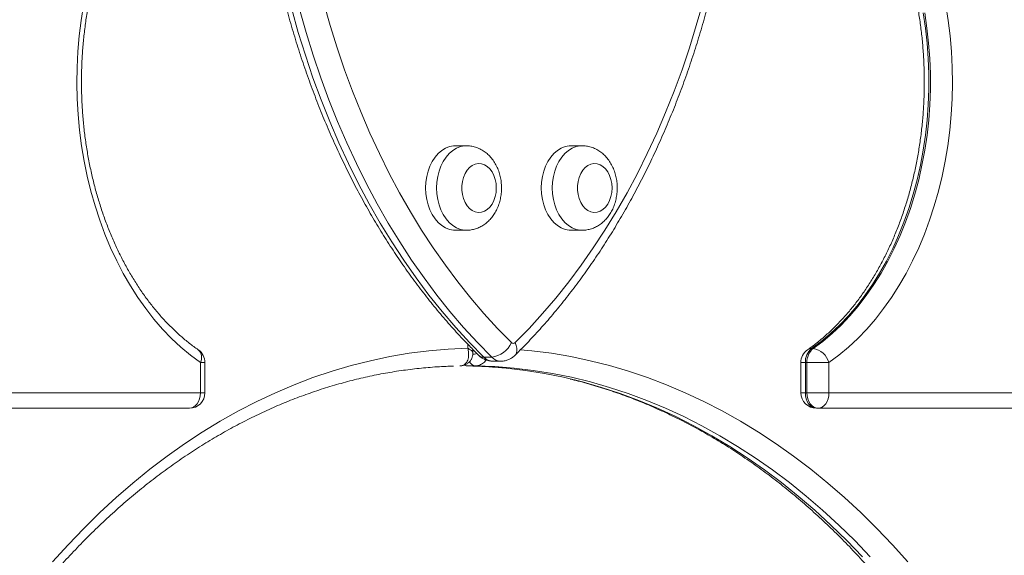
# Model space of a CAD drawing. Units: millimetres. Extents: x 145 to 385, y 13 to 366.
# Drawn here: x 319 to 330, y 333 to 339 of the extents above; entities that cross this region are included whole.
import ezdxf

# ---------------------------------------------------------------- set-up
doc = ezdxf.new("R2010")
doc.units = ezdxf.units.MM

msp = doc.modelspace()

# ---------------------------------------------------------------- linework, layer by layer
at = {"color": 7, "linetype": 'Continuous', "lineweight": 15}
for p, q in [((324.4426, 337.42557), (324.31886, 337.42557)), ((325.74406, 337.42557), (325.62031, 337.42557)), ((324.31886, 336.47557), (324.4426, 336.47557)), ((325.62031, 336.47557), (325.74406, 336.47557)), ((324.51551, 335.09683), (324.51551, 335.13352)), ((328.32447, 335.14438), (328.34215, 335.14438)), ((321.44904, 334.64821), (321.44904, 334.9874)), ((321.5003, 334.64821), (321.5003, 334.9874)), ((324.63884, 335.04769), (324.72723, 335.04769)), ((324.73978, 335.00293), (324.82816, 335.00293)), ((328.20416, 334.9874), (328.20416, 334.64821)), ((328.25542, 334.9874), (328.25542, 334.64821)), ((328.27309, 334.9874), (328.25542, 334.9874)), ((328.27309, 334.9874), (328.52058, 334.9874)), ((328.27309, 334.64821), (328.27309, 334.9874)), ((328.52058, 334.9874), (328.52058, 334.64821)), ((324.54429, 334.94985), (324.4559, 334.94985)), ((317.63067, 334.64821), (321.44904, 334.64821)), ((328.25542, 334.64821), (328.27309, 334.64821)), ((328.27309, 334.64821), (328.52058, 334.64821)), ((328.52058, 334.64821), (332.33896, 334.64821)), ((321.3253, 334.47321), (317.50692, 334.47321)), ((328.39684, 334.47321), (328.37916, 334.47321)), ((332.21521, 334.47321), (328.39684, 334.47321))]:
    msp.add_line(p, q, dxfattribs=at)
at = {"color": 8, "linetype": 'Continuous', "lineweight": 15}
for p, q in [((324.45693, 335.14872), (324.45693, 335.1935)), ((321.5003, 334.9874), (321.44904, 334.9874)), ((328.20416, 334.9874), (328.25542, 334.9874)), ((321.5003, 334.64821), (321.44904, 334.64821)), ((328.20416, 334.64821), (328.25542, 334.64821))]:
    msp.add_line(p, q, dxfattribs=at)
at = {"color": 7, "linetype": 'Continuous', "lineweight": 15, "flags": 128}
for points in [[(321.44904, 334.9874), (321.33797, 335.06977), (321.22998, 335.15995), (321.12533, 335.25771), (321.0243, 335.3628), (320.92714, 335.47495), (320.8341, 335.59388), (320.74541, 335.71929), (320.6613, 335.85086), (320.58199, 335.98825), (320.50767, 336.13112), (320.43853, 336.2791), (320.37476, 336.43182), (320.3165, 336.58889), (320.26391, 336.74991), (320.21713, 336.91447), (320.17627, 337.08216), (320.14143, 337.25255), (320.1127, 337.42519), (320.09016, 337.59967), (320.07387, 337.77553), (320.06386, 337.95233), (320.06016, 338.12962), (320.06278, 338.30695), (320.07171, 338.48386), (320.08693, 338.65991), (320.10841, 338.83466), (320.13608, 339.00765)], [(322.47696, 338.95974), (322.55046, 338.69975), (322.63003, 338.44336), (322.7156, 338.19087), (322.80706, 337.94254), (322.90432, 337.69866), (323.00727, 337.45949), (323.11579, 337.2253), (323.22976, 336.99636), (323.34907, 336.7729), (323.47356, 336.55519), (323.60311, 336.34346), (323.73758, 336.13795), (323.87681, 335.93888), (324.02065, 335.74648), (324.16894, 335.56096), (324.32151, 335.38253), (324.4782, 335.21137), (324.63884, 335.04769)], [(324.72723, 335.04769), (324.56659, 335.21137), (324.4099, 335.38253), (324.25733, 335.56096), (324.10904, 335.74648), (323.9652, 335.93888), (323.82597, 336.13795), (323.6915, 336.34346), (323.56195, 336.55519), (323.43745, 336.7729), (323.31815, 336.99636), (323.20418, 337.2253), (323.09566, 337.45949), (322.99271, 337.69866), (322.89545, 337.94254), (322.80399, 338.19087), (322.71842, 338.44336), (322.63884, 338.69975), (322.56535, 338.95974)], [(322.83894, 339.03088), (322.91069, 338.77707), (322.98837, 338.52679), (323.0719, 338.2803), (323.16119, 338.03788), (323.25614, 337.79979), (323.35664, 337.56632), (323.46258, 337.3377), (323.57384, 337.1142), (323.6903, 336.89606), (323.81184, 336.68352), (323.93831, 336.47683), (324.06958, 336.27621), (324.2055, 336.08188), (324.34591, 335.89405), (324.49068, 335.71294), (324.63962, 335.53875), (324.79258, 335.37167), (324.9494, 335.21188)], [(324.98977, 335.21188), (325.14659, 335.37167), (325.29955, 335.53875), (325.44849, 335.71294), (325.59326, 335.89405), (325.73367, 336.08188), (325.86959, 336.27621), (326.00086, 336.47683), (326.12733, 336.68352), (326.24887, 336.89606), (326.36533, 337.1142), (326.47659, 337.3377), (326.58253, 337.56632), (326.68303, 337.79979), (326.77798, 338.03788), (326.86727, 338.2803), (326.9508, 338.52679), (327.02848, 338.77707), (327.10023, 339.03088)], [(329.83355, 339.00765), (329.86122, 338.83466), (329.88269, 338.65991), (329.89792, 338.48386), (329.90685, 338.30695), (329.90947, 338.12962), (329.90577, 337.95233), (329.89576, 337.77553), (329.87946, 337.59967), (329.85692, 337.42519), (329.8282, 337.25255), (329.79336, 337.08216), (329.75249, 336.91447), (329.70571, 336.74991), (329.65312, 336.58889), (329.59487, 336.43182), (329.53109, 336.2791), (329.46195, 336.13112), (329.38763, 335.98825), (329.30832, 335.85086), (329.22421, 335.71929), (329.13553, 335.59388), (329.04248, 335.47495), (328.94532, 335.3628), (328.84429, 335.25771), (328.73965, 335.15995), (328.63165, 335.06977), (328.52058, 334.9874)], [(329.58005, 338.91928), (329.60532, 338.74978), (329.62434, 338.57865), (329.63708, 338.40636), (329.6435, 338.23338), (329.64357, 338.06015), (329.6373, 337.88715), (329.6247, 337.71484), (329.60582, 337.54368), (329.58069, 337.37414), (329.54939, 337.20666), (329.512, 337.0417), (329.46863, 336.8797), (329.41938, 336.72109), (329.36439, 336.5663), (329.3038, 336.41575), (329.23779, 336.26983), (329.16652, 336.12894), (329.09019, 335.99346), (329.00901, 335.86375), (328.92318, 335.74015), (328.83295, 335.62301), (328.73854, 335.51263), (328.64022, 335.40931), (328.53826, 335.31333), (328.43291, 335.22494), (328.32447, 335.14438)], [(328.34215, 335.14438), (328.45059, 335.22494), (328.55593, 335.31333), (328.6579, 335.40931), (328.75622, 335.51263), (328.85062, 335.62301), (328.94086, 335.74015), (329.02669, 335.86375), (329.10787, 335.99346), (329.1842, 336.12894), (329.25547, 336.26983), (329.32148, 336.41575), (329.38206, 336.5663), (329.43706, 336.72109), (329.4863, 336.8797), (329.52968, 337.0417), (329.56707, 337.20666), (329.59837, 337.37414), (329.6235, 337.54368), (329.64238, 337.71484), (329.65498, 337.88715), (329.66125, 338.06015), (329.66117, 338.23338), (329.65476, 338.40636), (329.64202, 338.57865), (329.62299, 338.74978), (329.59773, 338.91928)], [(324.31886, 337.42557), (324.29593, 337.42446), (324.25052, 337.41563), (324.20638, 337.39814), (324.16433, 337.37231), (324.12516, 337.33863), (324.0896, 337.29771), (324.05831, 337.25034), (324.03188, 337.19737), (324.01079, 337.13981), (323.99544, 337.07872), (323.98611, 337.01525), (323.98298, 336.95057), (323.98611, 336.88589), (323.99544, 336.82242), (324.01079, 336.76133), (324.03188, 336.70377), (324.05831, 336.6508), (324.0896, 336.60342), (324.12516, 336.56251), (324.16433, 336.52882), (324.20638, 336.50299), (324.25052, 336.4855), (324.29593, 336.47668), (324.31886, 336.47557)], [(325.62031, 337.42557), (325.59739, 337.42446), (325.55198, 337.41563), (325.50784, 337.39814), (325.46579, 337.37231), (325.42662, 337.33863), (325.39106, 337.29771), (325.35977, 337.25034), (325.33334, 337.19737), (325.31225, 337.13981), (325.29689, 337.07872), (325.28757, 337.01525), (325.28444, 336.95057), (325.28757, 336.88589), (325.29689, 336.82242), (325.31225, 336.76133), (325.33334, 336.70377), (325.35977, 336.6508), (325.39106, 336.60342), (325.42662, 336.56251), (325.46579, 336.52882), (325.50784, 336.50299), (325.55198, 336.4855), (325.59739, 336.47668), (325.62031, 336.47557)], [(324.77848, 336.95057), (324.77535, 336.99967), (324.76608, 337.0472), (324.75095, 337.09161), (324.73046, 337.1315), (324.70526, 337.16557), (324.67617, 337.19273), (324.64411, 337.21211), (324.61012, 337.22308), (324.5753, 337.22529), (324.54075, 337.21867), (324.5076, 337.20344), (324.4769, 337.18008), (324.44964, 337.14934), (324.4267, 337.11221), (324.40882, 337.06989), (324.39657, 337.02373), (324.39035, 336.97522), (324.39035, 336.92592), (324.39657, 336.87741), (324.40882, 336.83125), (324.4267, 336.78893), (324.44964, 336.7518), (324.4769, 336.72106), (324.5076, 336.6977), (324.54075, 336.68246), (324.5753, 336.67584), (324.61012, 336.67806), (324.64411, 336.68903), (324.67617, 336.7084), (324.70526, 336.73557), (324.73046, 336.76964), (324.75095, 336.80952), (324.76608, 336.85394), (324.77535, 336.90146), (324.77848, 336.95057)], [(326.07993, 336.95057), (326.07681, 336.99967), (326.06753, 337.0472), (326.05241, 337.09161), (326.03192, 337.1315), (326.00672, 337.16557), (325.97762, 337.19273), (325.94557, 337.21211), (325.91158, 337.22308), (325.87675, 337.22529), (325.84221, 337.21867), (325.80905, 337.20344), (325.77835, 337.18008), (325.7511, 337.14934), (325.72816, 337.11221), (325.71028, 337.06989), (325.69803, 337.02373), (325.69181, 336.97522), (325.69181, 336.92592), (325.69803, 336.87741), (325.71028, 336.83125), (325.72816, 336.78893), (325.7511, 336.7518), (325.77835, 336.72106), (325.80905, 336.6977), (325.84221, 336.68246), (325.87675, 336.67584), (325.91158, 336.67806), (325.94557, 336.68903), (325.97762, 336.7084), (326.00672, 336.73557), (326.03192, 336.76964), (326.05241, 336.80952), (326.06753, 336.85394), (326.07681, 336.90146), (326.07993, 336.95057)], [(319.78739, 332.74517), (319.96049, 332.93725), (320.13743, 333.12222), (320.31806, 333.29991), (320.50223, 333.47019), (320.68978, 333.63291), (320.88056, 333.78794), (321.07441, 333.93516), (321.27117, 334.07443), (321.47068, 334.20565), (321.67278, 334.3287), (321.87729, 334.44349), (322.08405, 334.54991), (322.29289, 334.64789), (322.50364, 334.73734), (322.71611, 334.81818), (322.93015, 334.89036), (323.14556, 334.9538), (323.36217, 335.00846), (323.5798, 335.0543), (323.79827, 335.09127), (324.0174, 335.11934), (324.23702, 335.1385), (324.45693, 335.14872)], [(324.4559, 334.94985), (324.67275, 334.94185), (324.88934, 334.92501), (325.1055, 334.89933), (325.32104, 334.86483), (325.53579, 334.82155), (325.74957, 334.76952), (325.96219, 334.70878), (326.17349, 334.63939), (326.38328, 334.5614), (326.5914, 334.47488), (326.79765, 334.37989), (327.00189, 334.27653), (327.20393, 334.16487), (327.4036, 334.045), (327.60075, 333.91704), (327.7952, 333.78108), (327.9868, 333.63724), (328.17537, 333.48563), (328.36078, 333.32639), (328.54286, 333.15964), (328.72145, 332.98553), (328.89642, 332.8042)], [(328.98481, 332.8042), (328.80984, 332.98553), (328.63124, 333.15964), (328.44917, 333.32639), (328.26376, 333.48563), (328.07518, 333.63724), (327.88359, 333.78108), (327.68914, 333.91704), (327.49199, 334.045), (327.29232, 334.16487), (327.09028, 334.27653), (326.88604, 334.37989), (326.67978, 334.47488), (326.47167, 334.5614), (326.26188, 334.63939), (326.05058, 334.70878), (325.83796, 334.76952), (325.62418, 334.82155), (325.40943, 334.86483), (325.19389, 334.89933), (324.97773, 334.92501), (324.76114, 334.94185), (324.54429, 334.94985)], [(321.3253, 334.47321), (321.34944, 334.47658), (321.37265, 334.48653), (321.39405, 334.50271), (321.4128, 334.52447), (321.42819, 334.55099), (321.43962, 334.58125), (321.44667, 334.61407), (321.44904, 334.64821)], [(328.37916, 334.47321), (328.35502, 334.47658), (328.3318, 334.48653), (328.31041, 334.50271), (328.29166, 334.52447), (328.27627, 334.55099), (328.26483, 334.58125), (328.25779, 334.61407), (328.25542, 334.64821)], [(328.27309, 334.64821), (328.27547, 334.61407), (328.28251, 334.58125), (328.29395, 334.55099), (328.30934, 334.52447), (328.32809, 334.50271), (328.34948, 334.48653), (328.3727, 334.47658), (328.39684, 334.47321)], [(328.39684, 334.47321), (328.42098, 334.47658), (328.44419, 334.48653), (328.46558, 334.50271), (328.48434, 334.52447), (328.49973, 334.55099), (328.51116, 334.58125), (328.5182, 334.61407), (328.52058, 334.64821)]]:
    msp.add_lwpolyline(points, dxfattribs=at)
at = {"color": 8, "linetype": 'Continuous', "lineweight": 15, "flags": 128}
for points in [[(324.4423, 336.47557), (324.41968, 336.47668), (324.37426, 336.4855), (324.33012, 336.50299), (324.28807, 336.52882), (324.24891, 336.56251), (324.21335, 336.60342), (324.18206, 336.6508), (324.15562, 336.70377), (324.13453, 336.76133), (324.11918, 336.82242), (324.10985, 336.88589), (324.10672, 336.95057), (324.10985, 337.01525), (324.11918, 337.07872), (324.13453, 337.13981), (324.15562, 337.19737), (324.18206, 337.25034), (324.21335, 337.29771), (324.24891, 337.33863), (324.28807, 337.37231), (324.33012, 337.39814), (324.37426, 337.41563), (324.41968, 337.42446), (324.44134, 337.42556)], [(325.74375, 336.47557), (325.72114, 336.47668), (325.67572, 336.4855), (325.63158, 336.50299), (325.58953, 336.52882), (325.55036, 336.56251), (325.5148, 336.60342), (325.48351, 336.6508), (325.45708, 336.70377), (325.43599, 336.76133), (325.42064, 336.82242), (325.41131, 336.88589), (325.40818, 336.95057), (325.41131, 337.01525), (325.42064, 337.07872), (325.43599, 337.13981), (325.45708, 337.19737), (325.48351, 337.25034), (325.5148, 337.29771), (325.55036, 337.33863), (325.58953, 337.37231), (325.63158, 337.39814), (325.67572, 337.41563), (325.72114, 337.42446), (325.7428, 337.42556)], [(324.98848, 335.06918), (324.99406, 335.07536), (325.00545, 335.09578), (325.0108, 335.12066), (325.00991, 335.14905), (325.00281, 335.17985), (324.98977, 335.21188)], [(325.04767, 335.1319), (325.1793, 335.11934), (325.39844, 335.09127), (325.61691, 335.0543), (325.83454, 335.00846), (326.05115, 334.9538), (326.26656, 334.89036), (326.48059, 334.81818), (326.69307, 334.73734), (326.90381, 334.64789), (327.11265, 334.54991), (327.31942, 334.44349), (327.52393, 334.3287), (327.72603, 334.20565), (327.92554, 334.07443), (328.1223, 333.93516), (328.31615, 333.78794), (328.50693, 333.63291), (328.69448, 333.47019), (328.87864, 333.29991), (329.05927, 333.12222), (329.23621, 332.93725), (329.40932, 332.74517)]]:
    msp.add_lwpolyline(points, dxfattribs=at)
at = {"color": 7, "linetype": 'Continuous', "lineweight": 15}
for centre, radius, start, end in [((324.68958, 335.33105), 0.28584, 277.568582, 335.361869), ((324.96958, 335.23055), 0.0275, 222.762427, 317.237573), ((321.3253, 334.9874), 0.175, 0, 55.133115), ((328.37916, 334.9874), 0.175, 124.866885, 180), ((328.44639, 334.99707), 0.19122, 129.613018, 182.898929), ((328.46407, 334.99707), 0.19122, 129.613095, 182.898852), ((328.30789, 334.92555), 0.2215, 16.215287, 81.102492), ((321.3253, 334.64821), 0.175, 270, 0), ((328.37916, 334.64821), 0.175, 180, 270)]:
    msp.add_arc(centre, radius, start, end, dxfattribs=at)
at = {"color": 8, "linetype": 'Continuous', "lineweight": 15}
for centre, radius, start, end in [((321.33974, 335.04311), 0.12268, 332.990929, 45.723013), ((324.63477, 335.12923), 0.08164, 227.270141, 272.855443), ((328.32248, 335.06768), 0.07673, 88.511112, 124.406832), ((324.45665, 335.01389), 0.06405, 237.625015, 269.329176), ((324.55246, 335.03444), 0.08498, 206.269745, 264.482006), ((324.74347, 335.14745), 0.14457, 223.633152, 268.534981), ((324.83186, 335.14745), 0.14457, 223.633586, 268.525768)]:
    msp.add_arc(centre, radius, start, end, dxfattribs=at)
at = {"color": 7, "linetype": 'Continuous', "lineweight": 15}
for points, knots in [([(322.03232, 341.6947), (322.03346, 341.6493), (322.03677, 341.51799), (322.04654, 341.30103), (322.06347, 341.04422), (322.08608, 340.78824), (322.11425, 340.53335), (322.14799, 340.27978), (322.18724, 340.02777), (322.23199, 339.77755), (322.28219, 339.52936), (322.3378, 339.28342), (322.39876, 339.03997), (322.46503, 338.79924), (322.53654, 338.56144), (322.61323, 338.32682), (322.69503, 338.09557), (322.78187, 337.86793), (322.87367, 337.64411), (322.97036, 337.42431), (323.07182, 337.20875), (323.178, 336.99763), (323.28877, 336.79115), (323.40405, 336.58951), (323.52372, 336.3929), (323.64769, 336.20151), (323.77583, 336.01553), (323.90802, 335.83513), (324.04415, 335.6605), (324.18407, 335.49177), (324.32772, 335.32924), (324.45965, 335.18861), (324.54459, 335.10395), (324.57934, 335.0693)], [0, 0, 0, 0, 0.01748163, 0.05055839, 0.08363644, 0.11671524, 0.1497947, 0.1828757, 0.21595778, 0.24904106, 0.28212607, 0.31521286, 0.34830135, 0.38139172, 0.41448396, 0.44757837, 0.4806741, 0.51377215, 0.54687182, 0.57997229, 0.61307485, 0.64617766, 0.67928051, 0.71238386, 0.74548592, 0.77858607, 0.81168412, 0.84477859, 0.87786807, 0.91095205, 0.94402847, 0.97709636, 1, 1, 1, 1]), ([(324.9886, 335.0693), (325.01526, 335.09579), (325.09208, 335.17216), (325.21649, 335.30333), (325.36057, 335.46469), (325.50097, 335.63227), (325.63762, 335.80578), (325.77037, 335.9851), (325.89911, 336.17003), (326.0237, 336.36041), (326.14404, 336.55605), (326.26002, 336.75676), (326.37151, 336.96235), (326.47843, 337.17263), (326.58068, 337.38738), (326.67815, 337.60641), (326.77077, 337.82952), (326.85845, 338.05647), (326.9411, 338.28708), (327.01866, 338.52111), (327.09105, 338.75835), (327.15821, 338.99857), (327.22008, 339.24155), (327.2766, 339.48706), (327.32773, 339.73487), (327.37341, 339.98474), (327.41361, 340.23645), (327.44829, 340.48976), (327.47742, 340.74444), (327.50099, 341.00024), (327.51887, 341.25692), (327.53022, 341.48852), (327.53404, 341.63456), (327.53562, 341.6947)], [0, 0, 0, 0, 0.01754977, 0.05058269, 0.08362306, 0.11667456, 0.1497349, 0.18280289, 0.21587787, 0.248958, 0.28204213, 0.3151295, 0.34821926, 0.38131044, 0.41440266, 0.44749488, 0.48058716, 0.51367905, 0.54676955, 0.57985936, 0.61294784, 0.64603525, 0.67912108, 0.71220563, 0.74528898, 0.7783708, 0.81145171, 0.84453133, 0.87761037, 0.91068847, 0.94376617, 0.97684342, 1, 1, 1, 1]), ([(321.42534, 335.13098), (321.40826, 335.14312), (321.35784, 335.17891), (321.27579, 335.24365), (321.18025, 335.32742), (321.08761, 335.41783), (320.99804, 335.51458), (320.91175, 335.61747), (320.82894, 335.72627), (320.7498, 335.84074), (320.67453, 335.96064), (320.6033, 336.08568), (320.5363, 336.21558), (320.47369, 336.35006), (320.41563, 336.48879), (320.36226, 336.63146), (320.31373, 336.77773), (320.27016, 336.92725), (320.23165, 337.07968), (320.19832, 337.23466), (320.17024, 337.39181), (320.14749, 337.55077), (320.13013, 337.71115), (320.1182, 337.87256), (320.11174, 338.03463), (320.11076, 338.19697), (320.11526, 338.35918), (320.12524, 338.52087), (320.14066, 338.68165), (320.16149, 338.84115), (320.18767, 338.99897), (320.21913, 339.15475), (320.25579, 339.3081), (320.29755, 339.45867), (320.34431, 339.60609), (320.39593, 339.75001), (320.45228, 339.89011), (320.51323, 340.02605), (320.57859, 340.15752), (320.64826, 340.28415), (320.70706, 340.38148), (320.74279, 340.43617), (320.75295, 340.45172)], [0, 0, 0, 0, 0.01327199, 0.03916685, 0.06502048, 0.0908289, 0.11659837, 0.14233776, 0.16805354, 0.19375193, 0.21943887, 0.24511818, 0.27079312, 0.29646591, 0.32213905, 0.34781307, 0.37348932, 0.39916952, 0.42485244, 0.45053925, 0.47623011, 0.50192349, 0.52761945, 0.55331754, 0.57901639, 0.60471647, 0.6304158, 0.65611383, 0.68180956, 0.70750176, 0.733191, 0.75887547, 0.78455495, 0.8102289, 0.83589749, 0.86156085, 0.88721774, 0.91287027, 0.9385194, 0.9641657, 0.98981191, 1, 1, 1, 1]), ([(328.95151, 340.45172), (328.96479, 340.43133), (329.00362, 340.37168), (329.06506, 340.2687), (329.13429, 340.14133), (329.19916, 340.00914), (329.25959, 339.87256), (329.31538, 339.73188), (329.36641, 339.58742), (329.41255, 339.43952), (329.45367, 339.28854), (329.48967, 339.13482), (329.52046, 338.97874), (329.54595, 338.82066), (329.56609, 338.66097), (329.58081, 338.50004), (329.59008, 338.33825), (329.59388, 338.176), (329.59219, 338.01368), (329.58503, 337.85168), (329.5724, 337.69038), (329.55434, 337.53017), (329.5309, 337.37144), (329.50214, 337.21457), (329.46814, 337.05992), (329.42899, 336.90788), (329.38479, 336.7588), (329.33565, 336.61304), (329.28171, 336.47093), (329.2231, 336.33282), (329.15998, 336.19902), (329.09252, 336.06985), (329.02087, 335.94559), (328.94525, 335.82655), (328.86582, 335.71298), (328.78279, 335.60513), (328.69636, 335.50324), (328.60675, 335.40754), (328.51416, 335.31818), (328.41879, 335.23549), (328.34, 335.17407), (328.29296, 335.14078), (328.27912, 335.13098)], [0, 0, 0, 0, 0.01333999, 0.03901561, 0.06469204, 0.09036581, 0.11603849, 0.1417118, 0.16738688, 0.19306511, 0.21874627, 0.24443145, 0.27012003, 0.2958119, 0.32150664, 0.3472037, 0.3729026, 0.39860213, 0.42430175, 0.45000049, 0.47569733, 0.50139157, 0.52708268, 0.55276966, 0.57845146, 0.60412837, 0.62980004, 0.65546571, 0.68112563, 0.70678083, 0.73243131, 0.75807931, 0.78372507, 0.80937154, 0.83502061, 0.86067666, 0.88634362, 0.91202764, 0.9377341, 0.96347182, 0.98924753, 1, 1, 1, 1]), ([(324.83705, 336.95057), (324.83682, 336.9629), (324.8362, 336.99606), (324.82968, 337.04979), (324.81584, 337.1106), (324.79521, 337.16918), (324.76797, 337.22443), (324.73433, 337.27512), (324.69615, 337.31847), (324.65343, 337.35536), (324.6071, 337.38501), (324.55632, 337.40759), (324.50403, 337.4209), (324.46516, 337.42647), (324.44425, 337.42515), (324.44085, 337.42494)], [0, 0, 0, 0, 0.05145473, 0.13832553, 0.22574366, 0.31375848, 0.40229611, 0.49095139, 0.57906409, 0.65702286, 0.74190439, 0.82482993, 0.90564872, 0.98468746, 1, 1, 1, 1]), ([(326.13851, 336.95057), (326.13828, 336.9629), (326.13766, 336.99606), (326.13114, 337.04979), (326.1173, 337.1106), (326.09667, 337.16918), (326.06943, 337.22443), (326.03579, 337.27512), (325.9976, 337.31847), (325.95488, 337.35536), (325.90855, 337.38501), (325.85778, 337.40759), (325.80549, 337.42091), (325.76662, 337.42647), (325.74571, 337.42515), (325.74231, 337.42494)], [0, 0, 0, 0, 0.05145462, 0.13832615, 0.2257432, 0.31375813, 0.40229821, 0.49095084, 0.57906365, 0.65702288, 0.7419041, 0.82483283, 0.90564813, 0.98468792, 1, 1, 1, 1]), ([(324.44219, 336.47621), (324.45597, 336.47642), (324.48687, 336.4769), (324.53399, 336.48695), (324.58239, 336.50418), (324.62805, 336.52856), (324.67051, 336.55941), (324.70932, 336.59652), (324.744, 336.63949), (324.77401, 336.68788), (324.7988, 336.741), (324.81787, 336.79799), (324.83073, 336.85781), (324.83639, 336.90914), (324.83689, 336.94018), (324.83705, 336.95057)], [0, 0, 0, 0, 0.06213231, 0.13928546, 0.21613131, 0.29329214, 0.37135125, 0.45078512, 0.53188385, 0.61468361, 0.69894333, 0.78426406, 0.87024121, 0.95657293, 1, 1, 1, 1]), ([(325.74365, 336.47621), (325.75743, 336.47642), (325.78833, 336.4769), (325.83545, 336.48695), (325.88385, 336.50418), (325.92951, 336.52855), (325.97196, 336.55941), (326.01078, 336.59652), (326.04546, 336.63949), (326.07547, 336.68787), (326.10026, 336.741), (326.11933, 336.79799), (326.13219, 336.85781), (326.13785, 336.90914), (326.13835, 336.94018), (326.13851, 336.95057)], [0, 0, 0, 0, 0.06213267, 0.13928521, 0.21613093, 0.29329468, 0.37135325, 0.45078446, 0.53188304, 0.61468505, 0.69894462, 0.78426519, 0.87024106, 0.95657314, 1, 1, 1, 1]), ([(324.36957, 334.94985), (324.37835, 334.95056), (324.39906, 334.95224), (324.42839, 334.96858), (324.45521, 335.00291), (324.46769, 335.05053), (324.46713, 335.10174), (324.46135, 335.13274), (324.45697, 335.14858), (324.45693, 335.14872)], [0, 0, 0, 0, 0.11740834, 0.27726286, 0.46307465, 0.69315119, 0.84210221, 0.9985935, 1, 1, 1, 1]), ([(324.3711, 334.9502), (324.3724, 334.95011), (324.38417, 334.94931), (324.40651, 334.9537), (324.43654, 334.96424), (324.46415, 334.98217), (324.48677, 335.00572), (324.50303, 335.0331), (324.51223, 335.06133), (324.51591, 335.08292), (324.5152, 335.09459), (324.51506, 335.09692)], [0, 0, 0, 0, 0.017023684, 0.154560545, 0.292672902, 0.43053469, 0.57899803, 0.714120181, 0.842294802, 0.968567122, 1, 1, 1, 1]), ([(324.57934, 335.0693), (324.58934, 335.06038), (324.60935, 335.04255), (324.64459, 335.0227), (324.68363, 335.009), (324.7162, 335.00251), (324.7356, 335.00357), (324.74034, 335.00383)], [0, 0, 0, 0, 0.22488151, 0.4498508, 0.67393676, 0.92018493, 1, 1, 1, 1]), ([(324.82815, 335.00381), (324.83782, 335.00382), (324.86131, 335.00385), (324.89751, 335.01273), (324.93491, 335.02846), (324.96533, 335.04793), (324.98185, 335.0631), (324.9886, 335.0693)], [0, 0, 0, 0, 0.16270535, 0.39512006, 0.62206925, 0.84552718, 1, 1, 1, 1]), ([(324.41188, 334.9565), (324.42147, 334.95395), (324.43626, 334.95001), (324.45146, 334.95039), (324.45681, 334.95052)], [0, 0, 0, 0, 0.64790461, 1, 1, 1, 1]), ([(317.0025, 324.32557), (317.00265, 324.37619), (317.0031, 324.5233), (317.00807, 324.76686), (317.01924, 325.05594), (317.03601, 325.34449), (317.05829, 325.63227), (317.08608, 325.91908), (317.11934, 326.20469), (317.15807, 326.4889), (317.20222, 326.77149), (317.25176, 327.05225), (317.30666, 327.33097), (317.36686, 327.60745), (317.43234, 327.88147), (317.50302, 328.15284), (317.57887, 328.42135), (317.65982, 328.6868), (317.7458, 328.949), (317.83676, 329.20773), (317.93262, 329.46284), (318.03331, 329.7141), (318.13875, 329.96135), (318.24886, 330.2044), (318.36355, 330.44307), (318.48274, 330.67718), (318.60634, 330.90656), (318.73425, 331.13105), (318.86636, 331.35047), (319.0026, 331.56467), (319.14284, 331.77349), (319.28699, 331.97678), (319.43493, 332.17439), (319.58655, 332.36618), (319.74175, 332.55201), (319.9004, 332.73174), (320.06239, 332.90526), (320.2276, 333.07243), (320.3959, 333.23313), (320.56718, 333.38725), (320.7413, 333.53467), (320.91815, 333.67531), (321.0976, 333.80904), (321.27953, 333.93578), (321.46378, 334.05543), (321.65025, 334.16791), (321.8388, 334.27314), (322.02929, 334.37103), (322.22159, 334.46152), (322.41557, 334.54453), (322.61108, 334.62001), (322.80799, 334.68787), (323.00616, 334.74809), (323.20543, 334.8006), (323.40568, 334.84537), (323.60675, 334.88231), (323.80848, 334.91155), (324.01074, 334.93249), (324.1736, 334.94434), (324.26903, 334.94658), (324.29685, 334.94724)], [0, 0, 0, 0, 0.00919701, 0.02672979, 0.04426294, 0.061796, 0.07932876, 0.09686113, 0.11439314, 0.13192489, 0.14945585, 0.16698641, 0.18451633, 0.20204578, 0.21957443, 0.23710231, 0.25462979, 0.27215632, 0.28968224, 0.3072074, 0.32473188, 0.34225595, 0.35977913, 0.37730205, 0.39482448, 0.41234656, 0.42986875, 0.44739065, 0.46491308, 0.48243572, 0.49995907, 0.51748336, 0.53500907, 0.55253632, 0.57006552, 0.58759763, 0.60513247, 0.62267079, 0.6402134, 0.65776044, 0.675313, 0.6928714, 0.71043647, 0.72800857, 0.74558875, 0.76317768, 0.78077545, 0.79838279, 0.81599998, 0.83362777, 0.85126599, 0.86891441, 0.88657287, 0.90424188, 0.92192023, 0.93960712, 0.95730199, 0.97500322, 0.99270995, 1, 1, 1, 1]), ([(324.46913, 334.94943), (324.47611, 334.94934), (324.55072, 334.94843), (324.68126, 334.94261), (324.80463, 334.9317), (324.86049, 334.92676)], [0, 0, 0, 0, 0.05347882, 0.57143691, 1, 1, 1, 1]), ([(325.60995, 334.80073), (325.64007, 334.79367), (325.73689, 334.771), (325.89944, 334.72444), (326.09741, 334.66138), (326.29402, 334.59023), (326.4892, 334.5116), (326.68278, 334.4254), (326.87463, 334.33174), (327.0646, 334.23068), (327.25256, 334.1223), (327.43838, 334.00669), (327.62191, 333.88393), (327.80303, 333.75411), (327.98161, 333.61732), (328.15752, 333.47368), (328.33064, 333.32328), (328.50084, 333.16624), (328.66799, 333.00266), (328.83198, 332.83266), (328.99269, 332.65637), (329.14999, 332.47392), (329.30377, 332.28543), (329.45392, 332.09105), (329.60033, 331.89091), (329.74289, 331.68516), (329.88149, 331.47394), (330.01603, 331.25742), (330.1464, 331.03575), (330.27251, 330.80909), (330.39426, 330.57761), (330.51157, 330.34147), (330.62433, 330.10087), (330.73246, 329.85596), (330.83589, 329.60693), (330.93453, 329.35396), (331.02831, 329.09725), (331.11716, 328.83698), (331.201, 328.57334), (331.27977, 328.30654), (331.35341, 328.03676), (331.42187, 327.76422), (331.4851, 327.4891), (331.54303, 327.21163), (331.59564, 326.93199), (331.64287, 326.65042), (331.6847, 326.3671), (331.72108, 326.08226), (331.752, 325.7961), (331.77743, 325.50885), (331.79734, 325.22071), (331.81173, 324.9319), (331.8204, 324.64772), (331.82287, 324.44553), (331.82296, 324.33984), (331.82297, 324.32557)], [0, 0, 0, 0, 0.00882385, 0.02836428, 0.04789494, 0.06741562, 0.08692505, 0.10642345, 0.1259107, 0.14538665, 0.16485143, 0.1843055, 0.20374964, 0.22318385, 0.24260908, 0.26202603, 0.28143518, 0.30083724, 0.32023313, 0.33962337, 0.35900878, 0.37838978, 0.3977672, 0.41714122, 0.43651253, 0.45588174, 0.47524908, 0.49461501, 0.51397984, 0.53334389, 0.55270754, 0.5720708, 0.59143411, 0.61079732, 0.63016053, 0.64952423, 0.66888834, 0.68825296, 0.70761793, 0.7269836, 0.74634969, 0.76571646, 0.78508397, 0.80445194, 0.82382036, 0.8431895, 0.86255894, 0.88192889, 0.9012993, 0.92067008, 0.940041, 0.95941224, 0.97878358, 0.99713557, 1, 1, 1, 1])]:
    msp.add_open_spline(points, degree=3, knots=knots, dxfattribs=at)
at = {"color": 8, "linetype": 'Continuous', "lineweight": 15}
for points, knots in [([(324.45693, 335.14872), (324.45703, 335.14867), (324.46831, 335.14278), (324.48745, 335.13136), (324.5104, 335.11306), (324.51278, 335.10282), (324.51414, 335.09692)], [0, 0, 0, 0, 0.0027749, 0.31022397, 0.60286278, 1, 1, 1, 1]), ([(324.51401, 335.07979), (324.51993, 335.08045), (324.53447, 335.08208), (324.55086, 335.0859), (324.56058, 335.08817)], [0, 0, 0, 0, 0.40707757, 1, 1, 1, 1]), ([(324.66553, 335.01644), (324.6618, 335.0116), (324.64597, 334.99108), (324.61283, 334.96908), (324.57512, 334.95216), (324.55346, 334.95054), (324.54429, 334.94985)], [0, 0, 0, 0, 0.1102063, 0.46724263, 0.7744008, 1, 1, 1, 1])]:
    msp.add_open_spline(points, degree=3, knots=knots, dxfattribs=at)

doc.saveas('drawing.dxf')
